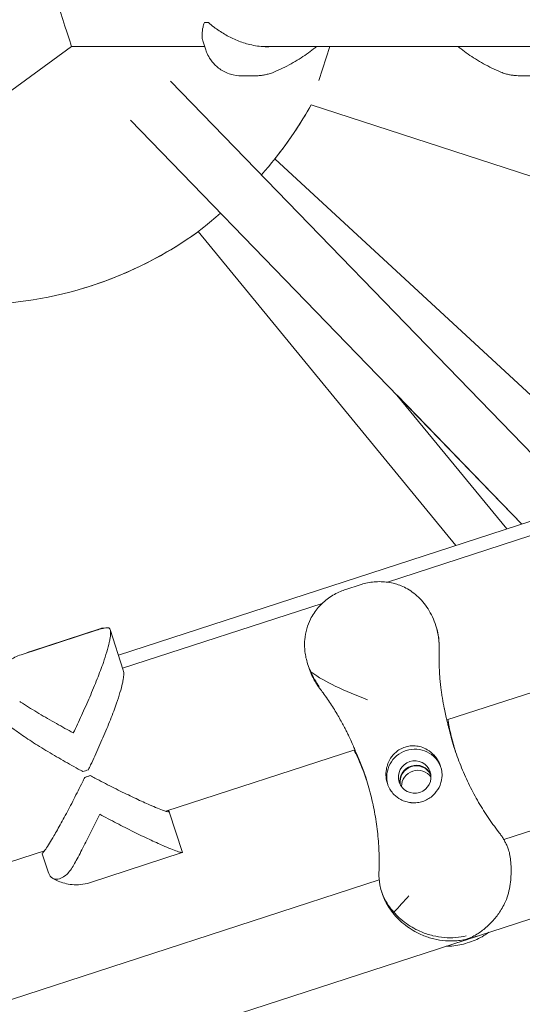
# Model space of a CAD drawing. Units: millimetres. Extents: x -10199 to 9161, y -11831 to 3364.
# Drawn here: x -420 to -258, y 990 to 1306 of the extents above; entities that cross this region are included whole.
import ezdxf

# ---------------------------------------------------------------- set-up
doc = ezdxf.new("R2010")
doc.units = ezdxf.units.MM
doc.layers.add('BEM', color=7, linetype='Continuous')
doc.layers.add('SICHER_ASTM', color=7, linetype='Continuous')

# ---------------------------------------------------------------- blocks, each defined once
blk = doc.blocks.new('A$C1f1d8add')
at = {"lineweight": 0}
for p, q in [((-359.05, 1305.43), (-360.37, 1305.43)), ((-876.5, 953.8), (-403.09, 1297.72)), ((-403.09, 1297.72), (-360.27, 1297.72)), ((-360.88, 1299.6), (-359.92, 1296.66)), ((-341.7, 1297.72), (-21.9, 1297.73)), ((-323.53, 1286.77), (-319.97, 1297.72)), ((192.71, 1290.81), (-388.02, 1102.13)), ((-344.09, 1288.33), (-348.47, 1288.33)), ((-258.97, 1288.35), (-254.59, 1288.35)), ((-239.23, 1150.47), (-371.22, 1286.58)), ((-326.05, 1279), (-247.8, 1253.57)), ((-258.3, 1144.27), (-384.14, 1274.05)), ((-337.66, 1261.69), (-223.06, 1155.72)), ((-301.47, 1125.57), (99.43, 1255.83)), ((-279.49, 1137.39), (-362.32, 1238.24)), ((-282.42, 1081.29), (109.95, 1208.78)), ((-263.15, 1142.7), (-298.43, 1185.65)), ((-258.3, 1144.27), (-298.41, 1185.64)), ((-891.51, 810.75), (244.83, 1179.96)), ((-891.51, 810.75), (244.83, 1179.96)), ((-264.1, 1042.89), (117.74, 1166.96)), ((-264.1, 1042.89), (117.74, 1166.96)), ((-314.91, 1123.21), (-310.22, 1124.74)), ((-314.91, 1123.21), (-310.22, 1124.74)), ((-386.65, 1097.9), (-322.48, 1118.75)), ((-285.82, 1111.24), (-286.02, 1111.87)), ((-285.82, 1111.24), (-286.02, 1111.87)), ((-395.08, 1110.13), (-419.3, 1102.26)), ((-393.69, 1110.66), (-415.95, 1103.43)), ((-386.44, 1097.24), (-390.68, 1110.32)), ((-326.7, 1097.92), (-327.17, 1099.35)), ((-326.7, 1097.92), (-327.17, 1099.35)), ((-372.74, 1051.95), (-311.96, 1071.7)), ((-311.77, 1071.18), (-311.75, 1071.19)), ((-311.77, 1071.18), (-311.75, 1071.19)), ((-398.85, 1062.83), (-397.06, 1063.41)), ((-367.43, 1038.73), (-371.67, 1051.81)), ((-770.8, 922.61), (-411.79, 1039.26)), ((-410.59, 1032.43), (-412.48, 1038.24)), ((-397.26, 1028.98), (-367.47, 1038.67)), ((-752.52, 884.19), (-304.16, 1029.87)), ((-752.52, 884.19), (-304.16, 1029.87)), ((-303.21, 1025.63), (-303.41, 1026.23)), ((-303.21, 1025.63), (-303.41, 1026.23)), ((-276.98, 1010.38), (-274.58, 1011.16)), ((-276.98, 1010.38), (-274.58, 1011.16)), ((-275.06, 1009.86), (-275.83, 1009.61)), ((-275.06, 1009.86), (-275.83, 1009.61))]:
    blk.add_line(p, q, dxfattribs=at)
for start, end in [(318.2486, 330.9303), (321.3664, 330.9303), (270.2489, 305.7872), (286.1124, 305.787)]:
    blk.add_arc((-435.3, 1339.73), 125, start, end, dxfattribs=at)
for centre, major_axis, ratio, start_param, end_param in [((-407.46, 1311.17), (-4.37, 13.45), 0.000002, -3.14159, -0.364831), ((-342.65, 1313.09), (20.45, 6.64), 0.187577, -2.676738, -2.559247), ((-194.03, 1098.97), (-85.6, -27.81), 0.994203, -0.075536, -0.007671), ((-194.03, 1098.97), (-85.6, -27.81), 0.994203, -0.075536, -0.007671), ((-292.73, 1062.95), (8.56, 2.78), 0.994203, 0.037698, 3.103895), ((-292.73, 1062.95), (8.56, 2.78), 0.994203, 0.037698, 3.103895), ((-393.76, 1034.07), (85.6, 27.81), 0.994203, 0.00766, 0.111569), ((-393.76, 1034.07), (85.6, 27.81), 0.994203, 0.00766, 0.111569), ((-292.2, 1061.32), (4.99, 1.62), 0.994203, 0.165543, 2.97605), ((-292.2, 1061.32), (4.99, 1.62), 0.994203, 0.165543, 2.97605), ((-399.81, 1068.82), (20.45, 6.64), 0.187577, -1.614379, -1.527212), ((-282.44, 1031.26), (20.45, 6.64), 0.994203, -1.629542, -1.512051), ((-282.44, 1031.26), (20.45, 6.64), 0.994203, -1.629542, -1.512051)]:
    blk.add_ellipse(centre, major_axis=major_axis, ratio=ratio, start_param=start_param, end_param=end_param, dxfattribs=at)
at = {"lineweight": 0, "extrusion": (0, 0, -1)}
for centre, major_axis, ratio, start_param, end_param in [((-356.14, 1243.32), (-6.18, -5.08), 0.000003, -1.733319, 0.192993), ((-194.09, 1099.17), (-85.6, -27.81), 0.994203, 0.006487, 0.075536), ((-194.09, 1099.17), (-85.6, -27.81), 0.994203, 0.006487, 0.075536), ((-393.83, 1034.27), (85.6, 27.81), 0.994203, -0.111569, -0.006477), ((-393.83, 1034.27), (85.6, 27.81), 0.994203, -0.111569, -0.006477), ((-292.27, 1061.52), (-4.99, -1.62), 0.994203, 0.144694, 2.996899), ((-292.27, 1061.52), (-4.99, -1.62), 0.994203, 0.144694, 2.996899), ((-399.2, 1066.95), (-20.45, -6.64), 0.187577, -1.614381, -1.527214), ((-291.74, 1059.89), (-4.99, -1.62), 0.994203, 0.314118, 2.827475), ((-291.74, 1059.89), (-4.99, -1.62), 0.994203, 0.314118, 2.827475), ((-282.37, 1031.06), (-20.45, -6.64), 0.994203, -1.629542, -1.512051), ((-282.37, 1031.06), (-20.45, -6.64), 0.994203, -1.629542, -1.512051)]:
    blk.add_ellipse(centre, major_axis=major_axis, ratio=ratio, start_param=start_param, end_param=end_param, dxfattribs=at)
at = {"lineweight": 0}
blk.add_ellipse((-292.73, 1062.95), major_axis=(4.99, 1.62), ratio=0.994203, dxfattribs=at)
blk.add_ellipse((-292.73, 1062.95), major_axis=(4.99, 1.62), ratio=0.994203, dxfattribs=at)
for points, knots in [([(-360.88, 1299.6), (-360.9, 1299.68), (-360.93, 1299.77), (-361.09, 1300.4), (-361.15, 1301.03), (-361.09, 1302.41), (-360.98, 1303.17), (-360.68, 1304.44), (-360.54, 1304.93), (-360.37, 1305.43)], [84.090664, 84.090664, 84.090664, 84.090664, 84.781989, 84.781989, 88.959532, 88.959532, 93.137075, 93.137075, 95.728147, 95.728147, 95.728147, 95.728147]), ([(-359.05, 1305.43), (-358.48, 1304.93), (-357.88, 1304.44), (-356.21, 1303.17), (-355.09, 1302.41), (-352.73, 1301.03), (-351.49, 1300.4), (-348.93, 1299.32), (-347.62, 1298.86), (-345.56, 1298.31), (-344.77, 1298.13), (-343.95, 1298)], [1.586471, 1.586471, 1.586471, 1.586471, 4.177543, 4.177543, 8.355086, 8.355086, 12.532628, 12.532628, 16.710171, 16.710171, 19.107833, 19.107833, 19.107833, 19.107833]), ([(-359.92, 1296.66), (-359.77, 1296.18), (-359.56, 1295.63), (-358.92, 1294.35), (-358.49, 1293.62), (-357.25, 1292.07), (-356.43, 1291.25), (-354.4, 1289.82), (-353.19, 1289.22), (-350.75, 1288.48), (-349.53, 1288.33), (-348.47, 1288.33)], [12.2133063, 12.2133063, 12.2133063, 12.2133063, 12.344598, 12.344598, 12.4758897, 12.4758897, 12.6071814, 12.6071814, 12.7384731, 12.7384731, 12.8697648, 12.8697648, 12.8697648, 12.8697648]), ([(-325.23, 1296.98), (-325.98, 1296.37), (-326.72, 1295.83), (-328.27, 1294.75), (-329.06, 1294.23), (-330.71, 1293.2), (-331.58, 1292.69), (-333.35, 1291.71), (-334.26, 1291.23), (-336.13, 1290.31), (-337.09, 1289.88), (-338.08, 1289.47)], [47.476881, 47.476881, 47.476881, 47.476881, 49.926379, 49.926379, 52.375876, 52.375876, 54.825373, 54.825373, 57.274871, 57.274871, 59.724368, 59.724368, 59.724368, 59.724368]), ([(-277.83, 1297), (-277.08, 1296.39), (-276.34, 1295.84), (-274.8, 1294.77), (-274, 1294.25), (-272.35, 1293.22), (-271.5, 1292.72), (-269.72, 1291.73), (-268.81, 1291.25), (-266.94, 1290.34), (-265.98, 1289.9), (-264.98, 1289.49)], [-24.26146, -24.26146, -24.26146, -24.26146, -21.816671, -21.816671, -19.371882, -19.371882, -16.927093, -16.927093, -14.482304, -14.482304, -12.037514, -12.037514, -12.037514, -12.037514]), ([(-344.09, 1288.33), (-343.76, 1288.33), (-343.42, 1288.34), (-342.71, 1288.38), (-342.35, 1288.42), (-341.58, 1288.51), (-341.19, 1288.58), (-340.36, 1288.75), (-339.94, 1288.85), (-339.04, 1289.12), (-338.57, 1289.28), (-338.08, 1289.47)], [4.534804, 4.534804, 4.534804, 4.534804, 4.877515, 4.877515, 5.220227, 5.220227, 5.562938, 5.562938, 5.905649, 5.905649, 6.248361, 6.248361, 6.248361, 6.248361]), ([(-264.98, 1289.49), (-264.49, 1289.29), (-264.02, 1289.13), (-263.12, 1288.87), (-262.7, 1288.76), (-261.87, 1288.59), (-261.48, 1288.53), (-260.72, 1288.43), (-260.35, 1288.4), (-259.64, 1288.36), (-259.3, 1288.35), (-258.97, 1288.35)], [11.156208, 11.156208, 11.156208, 11.156208, 11.498913, 11.498913, 11.841618, 11.841618, 12.184323, 12.184323, 12.527028, 12.527028, 12.869733, 12.869733, 12.869733, 12.869733]), ([(-298.93, 1125.06), (-299.18, 1125.12), (-299.43, 1125.19), (-301.15, 1125.59), (-302.64, 1125.75), (-305.6, 1125.73), (-307.07, 1125.55), (-309.07, 1125.08), (-309.65, 1124.92), (-310.22, 1124.74)], [130.244612, 130.244612, 130.244612, 130.244612, 131.28684, 131.28684, 137.336193, 137.336193, 143.385546, 143.385546, 145.89965, 145.89965, 145.89965, 145.89965]), ([(-298.93, 1125.06), (-299.18, 1125.12), (-299.43, 1125.19), (-301.15, 1125.59), (-302.64, 1125.75), (-305.6, 1125.73), (-307.07, 1125.55), (-309.07, 1125.08), (-309.65, 1124.92), (-310.22, 1124.74)], [130.244612, 130.244612, 130.244612, 130.244612, 131.28684, 131.28684, 137.336193, 137.336193, 143.385546, 143.385546, 145.89965, 145.89965, 145.89965, 145.89965]), ([(-284.86, 1104.98), (-284.88, 1105.67), (-284.92, 1106.37), (-285.11, 1108.09), (-285.29, 1109.12), (-286, 1112.05), (-286.71, 1113.96), (-288.62, 1117.42), (-289.75, 1118.95), (-292.29, 1121.54), (-293.66, 1122.59), (-296.4, 1124.18), (-297.73, 1124.72), (-298.93, 1125.06)], [0.919654, 0.919654, 0.919654, 0.919654, 3.349178, 3.349178, 6.721533, 6.721533, 12.918524, 12.918524, 18.61, 18.61, 24.054128, 24.054128, 29.313305, 29.313305, 29.313305, 29.313305]), ([(-284.86, 1104.98), (-284.88, 1105.67), (-284.92, 1106.37), (-285.11, 1108.09), (-285.29, 1109.12), (-286, 1112.05), (-286.71, 1113.96), (-288.62, 1117.42), (-289.75, 1118.95), (-292.29, 1121.54), (-293.66, 1122.59), (-296.4, 1124.18), (-297.73, 1124.72), (-298.93, 1125.06)], [0.919654, 0.919654, 0.919654, 0.919654, 3.349178, 3.349178, 6.721533, 6.721533, 12.918524, 12.918524, 18.61, 18.61, 24.054128, 24.054128, 29.313305, 29.313305, 29.313305, 29.313305]), ([(-314.91, 1123.21), (-315.47, 1123.03), (-316.04, 1122.82), (-317.93, 1122.02), (-319.22, 1121.3), (-321.63, 1119.58), (-322.75, 1118.57), (-324.71, 1116.3), (-325.56, 1115.03), (-326.7, 1112.75), (-327.11, 1111.72), (-327.75, 1109.5), (-327.98, 1108.3), (-328.14, 1106.44), (-328.16, 1105.81), (-328.14, 1104.53), (-328.1, 1103.88), (-327.94, 1102.58), (-327.83, 1101.93), (-327.55, 1100.63), (-327.37, 1099.99), (-327.17, 1099.35)], [3.535249, 3.535249, 3.535249, 3.535249, 6.049353, 6.049353, 12.098706, 12.098706, 18.148059, 18.148059, 24.197412, 24.197412, 28.306279, 28.306279, 32.415147, 32.415147, 34.46958, 34.46958, 36.524014, 36.524014, 38.578448, 38.578448, 40.632882, 40.632882, 40.632882, 40.632882]), ([(-314.91, 1123.21), (-315.47, 1123.03), (-316.04, 1122.82), (-317.93, 1122.02), (-319.22, 1121.3), (-321.63, 1119.58), (-322.75, 1118.57), (-324.71, 1116.3), (-325.56, 1115.03), (-326.7, 1112.75), (-327.11, 1111.72), (-327.75, 1109.5), (-327.98, 1108.3), (-328.14, 1106.44), (-328.16, 1105.81), (-328.14, 1104.53), (-328.1, 1103.88), (-327.94, 1102.58), (-327.83, 1101.93), (-327.55, 1100.63), (-327.37, 1099.99), (-327.17, 1099.35)], [3.535249, 3.535249, 3.535249, 3.535249, 6.049353, 6.049353, 12.098706, 12.098706, 18.148059, 18.148059, 24.197412, 24.197412, 28.306279, 28.306279, 32.415147, 32.415147, 34.46958, 34.46958, 36.524014, 36.524014, 38.578448, 38.578448, 40.632882, 40.632882, 40.632882, 40.632882]), ([(-390.68, 1110.32), (-390.75, 1110.52), (-390.84, 1110.69), (-390.99, 1110.87), (-391.04, 1110.91), (-391.09, 1110.94)], [40.632882, 40.632882, 40.632882, 40.632882, 42.704108, 42.704108, 43.474143, 43.474143, 43.474143, 43.474143]), ([(-285.82, 1111.24), (-285.55, 1110.41), (-285.32, 1109.52), (-284.95, 1107.42), (-284.85, 1106.21), (-284.86, 1104.98)], [2.558356, 2.558356, 2.558356, 2.558356, 5.33689, 5.33689, 8.824522, 8.824522, 8.824522, 8.824522]), ([(-285.82, 1111.24), (-285.55, 1110.41), (-285.32, 1109.52), (-284.95, 1107.42), (-284.85, 1106.21), (-284.86, 1104.98)], [2.558356, 2.558356, 2.558356, 2.558356, 5.33689, 5.33689, 8.824522, 8.824522, 8.824522, 8.824522]), ([(-402.51, 1077.13), (-402.07, 1078.03), (-401.63, 1078.95), (-400.75, 1080.84), (-400.3, 1081.8), (-398.97, 1084.72), (-398.09, 1086.7), (-396.4, 1090.63), (-395.59, 1092.58), (-394.1, 1096.33), (-393.43, 1098.12), (-392.45, 1100.92), (-392.08, 1102.06), (-391.42, 1104.24), (-391.14, 1105.28), (-390.84, 1106.68), (-390.75, 1107.13), (-390.62, 1107.95), (-390.58, 1108.33), (-390.54, 1109.02), (-390.53, 1109.33), (-390.58, 1109.88), (-390.62, 1110.12), (-390.68, 1110.32)], [0, 0, 0, 0, 3.024676, 3.024676, 6.049353, 6.049353, 12.098706, 12.098706, 18.148059, 18.148059, 24.197412, 24.197412, 28.306279, 28.306279, 32.415147, 32.415147, 34.46958, 34.46958, 36.524014, 36.524014, 38.578448, 38.578448, 40.632882, 40.632882, 40.632882, 40.632882]), ([(-284.86, 1104.98), (-284.86, 1104.89), (-284.86, 1104.8), (-284.88, 1104.23), (-284.89, 1103.77), (-284.9, 1102.98), (-284.91, 1102.65), (-284.91, 1102.01), (-284.91, 1101.68), (-284.9, 1100.89), (-284.89, 1100.42), (-284.86, 1099.07), (-284.83, 1098.21), (-284.8, 1097.36)], [13.007022, 13.007022, 13.007022, 13.007022, 13.285166, 13.285166, 14.688093, 14.688093, 15.656312, 15.656312, 16.627467, 16.627467, 18.048777, 18.048777, 20.76215, 20.76215, 20.76215, 20.76215]), ([(-284.86, 1104.98), (-284.86, 1104.89), (-284.86, 1104.8), (-284.88, 1104.23), (-284.89, 1103.77), (-284.9, 1102.98), (-284.91, 1102.65), (-284.91, 1102.01), (-284.91, 1101.68), (-284.9, 1100.89), (-284.89, 1100.42), (-284.86, 1099.07), (-284.83, 1098.21), (-284.8, 1097.36)], [13.007022, 13.007022, 13.007022, 13.007022, 13.285166, 13.285166, 14.688093, 14.688093, 15.656312, 15.656312, 16.627467, 16.627467, 18.048777, 18.048777, 20.76215, 20.76215, 20.76215, 20.76215]), ([(-419.3, 1102.26), (-420.71, 1101.81), (-421.94, 1101.14), (-424.19, 1099.55), (-425.1, 1098.6), (-426.54, 1096.83), (-427.06, 1095.98), (-427.92, 1094.39), (-428.25, 1093.63), (-428.81, 1092.14), (-429.03, 1091.41), (-429.26, 1090.55), (-429.3, 1090.41), (-429.33, 1090.28)], [85.838793, 85.838793, 85.838793, 85.838793, 87.265245, 87.265245, 89.0129, 89.0129, 90.763654, 90.763654, 92.514409, 92.514409, 94.265163, 94.265163, 94.592565, 94.592565, 94.592565, 94.592565]), ([(-415.95, 1103.43), (-416.18, 1103.36), (-416.42, 1103.27), (-416.92, 1103.09), (-417.17, 1102.99), (-417.43, 1102.87)], [5.0821811, 5.0821811, 5.0821811, 5.0821811, 5.315417, 5.315417, 5.5421662, 5.5421662, 5.5421662, 5.5421662]), ([(-327.17, 1099.35), (-326.96, 1098.71), (-326.72, 1098.07), (-326.34, 1097.2), (-326.23, 1096.96), (-326.11, 1096.73)], [40.632882, 40.632882, 40.632882, 40.632882, 42.704108, 42.704108, 43.474143, 43.474143, 43.474143, 43.474143]), ([(-327.17, 1099.35), (-326.96, 1098.71), (-326.72, 1098.07), (-326.34, 1097.2), (-326.23, 1096.96), (-326.11, 1096.73)], [40.632882, 40.632882, 40.632882, 40.632882, 42.704108, 42.704108, 43.474143, 43.474143, 43.474143, 43.474143]), ([(-397.67, 1065.28), (-397.43, 1065.78), (-397.19, 1066.3), (-396.5, 1067.76), (-396.05, 1068.72), (-394.72, 1071.64), (-393.84, 1073.62), (-392.15, 1077.55), (-391.34, 1079.5), (-389.85, 1083.25), (-389.18, 1085.05), (-388.2, 1087.84), (-387.83, 1088.98), (-387.17, 1091.17), (-386.9, 1092.2), (-386.59, 1093.6), (-386.5, 1094.05), (-386.38, 1094.87), (-386.33, 1095.25), (-386.29, 1095.94), (-386.29, 1096.26), (-386.33, 1096.81), (-386.37, 1097.04), (-386.44, 1097.24)], [1.358018, 1.358018, 1.358018, 1.358018, 3.024676, 3.024676, 6.049353, 6.049353, 12.098706, 12.098706, 18.148059, 18.148059, 24.197412, 24.197412, 28.306279, 28.306279, 32.415147, 32.415147, 34.46958, 34.46958, 36.524014, 36.524014, 38.578448, 38.578448, 40.632859, 40.632859, 40.632859, 40.632859]), ([(-326.7, 1097.92), (-326.5, 1097.28), (-326.25, 1096.64), (-325.7, 1095.37), (-325.38, 1094.73), (-324.69, 1093.49), (-324.31, 1092.89), (-323.7, 1092.01), (-323.5, 1091.73), (-323.28, 1091.45)], [40.632882, 40.632882, 40.632882, 40.632882, 42.704108, 42.704108, 44.775335, 44.775335, 46.846562, 46.846562, 47.850424, 47.850424, 47.850424, 47.850424]), ([(-326.7, 1097.92), (-326.5, 1097.28), (-326.25, 1096.64), (-325.7, 1095.37), (-325.38, 1094.73), (-324.69, 1093.49), (-324.31, 1092.89), (-323.7, 1092.01), (-323.5, 1091.73), (-323.28, 1091.45)], [40.632882, 40.632882, 40.632882, 40.632882, 42.704108, 42.704108, 44.775335, 44.775335, 46.846562, 46.846562, 47.850424, 47.850424, 47.850424, 47.850424]), ([(-326.11, 1096.73), (-325.39, 1095.11), (-324.51, 1093.52), (-323.46, 1091.99), (-323.46, 1091.99), (-323.46, 1091.99)], [0.000954, 0.000954, 0.000954, 0.000954, 10.126701, 10.126701, 10.139108, 10.139108, 10.139108, 10.139108]), ([(-307.95, 1087.78), (-307.95, 1087.79), (-307.96, 1087.79), (-311.34, 1089.09), (-314.92, 1090.54), (-320.98, 1093.49), (-323.71, 1094.99), (-326.11, 1096.73)], [-0.008911, -0.008911, -0.008911, -0.008911, 0, 0, 11.450308, 11.450308, 20.456079, 20.456079, 20.456079, 20.456079]), ([(-326.11, 1096.73), (-325.39, 1095.11), (-324.51, 1093.52), (-323.46, 1091.99), (-323.46, 1091.99), (-323.46, 1091.99)], [0.000954, 0.000954, 0.000954, 0.000954, 10.126701, 10.126701, 10.139108, 10.139108, 10.139108, 10.139108]), ([(-307.95, 1087.78), (-307.95, 1087.79), (-307.96, 1087.79), (-311.34, 1089.09), (-314.92, 1090.54), (-320.98, 1093.49), (-323.71, 1094.99), (-326.11, 1096.73)], [-0.008911, -0.008911, -0.008911, -0.008911, 0, 0, 11.450308, 11.450308, 20.456079, 20.456079, 20.456079, 20.456079]), ([(-284.8, 1097.36), (-284.75, 1096.43), (-284.7, 1095.53), (-284.6, 1094.22), (-284.56, 1093.81), (-284.49, 1093.09), (-284.46, 1092.78), (-284.39, 1092.15), (-284.35, 1091.82), (-284.25, 1091), (-284.18, 1090.5), (-284.02, 1089.45), (-283.93, 1088.89), (-283.64, 1087.19), (-283.42, 1086.08), (-283.22, 1085.01), (-283.22, 1085), (-283.22, 1085)], [0, 0, 0, 0, 2.954911, 2.954911, 4.307942, 4.307942, 5.34818, 5.34818, 6.455789, 6.455789, 8.174789, 8.174789, 10.169316, 10.169316, 14.329487, 14.329487, 14.345309, 14.345309, 14.345309, 14.345309]), ([(-284.8, 1097.36), (-284.75, 1096.43), (-284.7, 1095.53), (-284.6, 1094.22), (-284.56, 1093.81), (-284.49, 1093.09), (-284.46, 1092.78), (-284.39, 1092.15), (-284.35, 1091.82), (-284.25, 1091), (-284.18, 1090.5), (-284.02, 1089.45), (-283.93, 1088.89), (-283.64, 1087.19), (-283.42, 1086.08), (-283.22, 1085.01), (-283.22, 1085), (-283.22, 1085)], [0, 0, 0, 0, 2.954911, 2.954911, 4.307942, 4.307942, 5.34818, 5.34818, 6.455789, 6.455789, 8.174789, 8.174789, 10.169316, 10.169316, 14.329487, 14.329487, 14.345309, 14.345309, 14.345309, 14.345309]), ([(-323.28, 1091.45), (-322.91, 1090.96), (-322.54, 1090.47), (-321.7, 1089.32), (-321.24, 1088.67), (-320.35, 1087.37), (-319.91, 1086.71), (-319.07, 1085.41), (-318.66, 1084.77), (-317.89, 1083.5), (-317.52, 1082.88), (-316.82, 1081.67), (-316.49, 1081.08), (-315.87, 1079.95), (-315.58, 1079.4), (-315.05, 1078.39), (-314.8, 1077.9), (-314.33, 1076.96), (-314.1, 1076.5), (-313.48, 1075.19), (-313.12, 1074.41), (-312.52, 1073.07), (-312.29, 1072.52), (-312.04, 1071.9), (-311.97, 1071.73), (-311.89, 1071.51), (-311.86, 1071.44), (-311.84, 1071.39)], [2.81186, 2.81186, 2.81186, 2.81186, 4.595073, 4.595073, 6.89261, 6.89261, 9.190146, 9.190146, 11.487683, 11.487683, 13.785219, 13.785219, 16.082756, 16.082756, 18.380292, 18.380292, 20.585287, 20.585287, 22.790282, 22.790282, 27.200272, 27.200272, 31.610262, 31.610262, 33.815257, 33.815257, 35.027522, 35.027522, 35.027522, 35.027522]), ([(-323.28, 1091.45), (-322.91, 1090.96), (-322.54, 1090.47), (-321.7, 1089.32), (-321.24, 1088.67), (-320.35, 1087.37), (-319.91, 1086.71), (-319.07, 1085.41), (-318.66, 1084.77), (-317.89, 1083.5), (-317.52, 1082.88), (-316.82, 1081.67), (-316.49, 1081.08), (-315.87, 1079.95), (-315.58, 1079.4), (-315.05, 1078.39), (-314.8, 1077.9), (-314.33, 1076.96), (-314.1, 1076.5), (-313.48, 1075.19), (-313.12, 1074.41), (-312.52, 1073.07), (-312.29, 1072.52), (-312.04, 1071.9), (-311.97, 1071.73), (-311.89, 1071.51), (-311.86, 1071.44), (-311.84, 1071.39)], [2.81186, 2.81186, 2.81186, 2.81186, 4.595073, 4.595073, 6.89261, 6.89261, 9.190146, 9.190146, 11.487683, 11.487683, 13.785219, 13.785219, 16.082756, 16.082756, 18.380292, 18.380292, 20.585287, 20.585287, 22.790282, 22.790282, 27.200272, 27.200272, 31.610262, 31.610262, 33.815257, 33.815257, 35.027522, 35.027522, 35.027522, 35.027522]), ([(-419.76, 1087.2), (-419.47, 1087.01), (-419.18, 1086.83), (-417.19, 1085.56), (-415.39, 1084.46), (-411.71, 1082.27), (-409.83, 1081.19), (-407.03, 1079.61), (-406.11, 1079.1), (-404.28, 1078.09), (-403.38, 1077.6), (-402.51, 1077.13)], [130.244612, 130.244612, 130.244612, 130.244612, 131.28684, 131.28684, 137.336193, 137.336193, 143.385546, 143.385546, 146.410222, 146.410222, 149.434899, 149.434899, 149.434899, 149.434899]), ([(-426.92, 1083.15), (-426.79, 1082.96), (-426.64, 1082.76), (-426.24, 1082.28), (-425.99, 1082), (-425.4, 1081.41), (-425.07, 1081.1), (-424, 1080.15), (-423.16, 1079.47), (-421.35, 1078.09), (-420.38, 1077.39), (-417.94, 1075.7), (-416.34, 1074.64), (-412.94, 1072.48), (-411.14, 1071.38), (-407.46, 1069.2), (-405.58, 1068.11), (-402.79, 1066.54), (-401.86, 1066.02), (-400.44, 1065.24), (-399.95, 1064.97), (-399.45, 1064.7)], [111.289426, 111.289426, 111.289426, 111.289426, 112.907217, 112.907217, 114.961651, 114.961651, 117.016085, 117.016085, 121.124952, 121.124952, 125.23382, 125.23382, 131.283173, 131.283173, 137.332526, 137.332526, 143.381879, 143.381879, 146.406555, 146.406555, 148.073214, 148.073214, 148.073214, 148.073214]), ([(-281.58, 1078.02), (-281.61, 1078.14), (-281.67, 1078.36), (-281.83, 1078.94), (-281.93, 1079.3), (-282.15, 1080.16), (-282.27, 1080.66), (-282.54, 1081.79), (-282.68, 1082.43), (-282.98, 1083.8), (-283.13, 1084.54), (-283.28, 1085.34)], [3.996225, 3.996225, 3.996225, 3.996225, 7.516457, 7.516457, 11.036689, 11.036689, 14.55692, 14.55692, 18.077152, 18.077152, 21.597383, 21.597383, 21.597383, 21.597383]), ([(-281.58, 1078.02), (-281.61, 1078.14), (-281.67, 1078.36), (-281.83, 1078.94), (-281.93, 1079.3), (-282.15, 1080.16), (-282.27, 1080.66), (-282.54, 1081.79), (-282.68, 1082.43), (-282.98, 1083.8), (-283.13, 1084.54), (-283.28, 1085.34)], [3.996225, 3.996225, 3.996225, 3.996225, 7.516457, 7.516457, 11.036689, 11.036689, 14.55692, 14.55692, 18.077152, 18.077152, 21.597383, 21.597383, 21.597383, 21.597383]), ([(-282.07, 1081.41), (-281.97, 1080.83), (-281.86, 1080.25), (-281.6, 1078.88), (-281.43, 1078.09), (-281.07, 1076.49), (-280.88, 1075.69), (-280.47, 1074.08), (-280.24, 1073.28), (-279.89, 1072.05), (-279.76, 1071.64), (-279.63, 1071.22)], [15.619748, 15.619748, 15.619748, 15.619748, 17.940218, 17.940218, 21.083564, 21.083564, 24.226911, 24.226911, 27.370258, 27.370258, 28.984711, 28.984711, 28.984711, 28.984711]), ([(-282.07, 1081.41), (-281.97, 1080.83), (-281.86, 1080.25), (-281.6, 1078.88), (-281.43, 1078.09), (-281.07, 1076.49), (-280.88, 1075.69), (-280.47, 1074.08), (-280.24, 1073.28), (-279.89, 1072.05), (-279.76, 1071.64), (-279.63, 1071.22)], [15.619748, 15.619748, 15.619748, 15.619748, 17.940218, 17.940218, 21.083564, 21.083564, 24.226911, 24.226911, 27.370258, 27.370258, 28.984711, 28.984711, 28.984711, 28.984711]), ([(-298.74, 1070.96), (-298.33, 1071.29), (-297.9, 1071.59), (-296.93, 1072.14), (-296.39, 1072.37), (-295.31, 1072.72), (-294.74, 1072.85), (-293.64, 1072.98), (-293.11, 1072.99), (-292.58, 1072.96)], [24.319754, 24.319754, 24.319754, 24.319754, 25.816904, 25.816904, 27.513625, 27.513625, 29.210347, 29.210347, 30.707497, 30.707497, 30.707497, 30.707497]), ([(-298.74, 1070.96), (-298.33, 1071.29), (-297.9, 1071.59), (-296.93, 1072.14), (-296.39, 1072.37), (-295.31, 1072.72), (-294.74, 1072.85), (-293.64, 1072.98), (-293.11, 1072.99), (-292.58, 1072.96)], [24.319754, 24.319754, 24.319754, 24.319754, 25.816904, 25.816904, 27.513625, 27.513625, 29.210347, 29.210347, 30.707497, 30.707497, 30.707497, 30.707497]), ([(-292.58, 1072.96), (-291.93, 1072.91), (-291.29, 1072.79), (-289.96, 1072.39), (-289.29, 1072.09), (-287.86, 1071.25), (-287.12, 1070.64), (-286.14, 1069.57), (-285.82, 1069.17), (-285.29, 1068.37), (-285.07, 1067.99), (-284.75, 1067.33), (-284.63, 1067.07), (-284.43, 1066.54), (-284.35, 1066.28), (-284.18, 1065.67), (-284.1, 1065.32), (-283.93, 1064.22), (-283.91, 1063.48), (-284.09, 1061.66), (-284.41, 1060.6), (-285.4, 1058.65), (-286.07, 1057.78), (-286.88, 1057.03)], [-22.023474, -22.023474, -22.023474, -22.023474, -20.032634, -20.032634, -17.721256, -17.721256, -14.696199, -14.696199, -13.070475, -13.070475, -11.70345, -11.70345, -10.820015, -10.820015, -9.991888, -9.991888, -8.907479, -8.907479, -6.666135, -6.666135, -3.304422, -3.304422, 0, 0, 0, 0]), ([(-292.58, 1072.96), (-291.93, 1072.91), (-291.29, 1072.79), (-289.96, 1072.39), (-289.29, 1072.09), (-287.86, 1071.25), (-287.12, 1070.64), (-286.14, 1069.57), (-285.82, 1069.17), (-285.29, 1068.37), (-285.07, 1067.99), (-284.75, 1067.33), (-284.63, 1067.07), (-284.43, 1066.54), (-284.35, 1066.28), (-284.18, 1065.67), (-284.1, 1065.32), (-283.93, 1064.22), (-283.91, 1063.48), (-284.09, 1061.66), (-284.41, 1060.6), (-285.4, 1058.65), (-286.07, 1057.78), (-286.88, 1057.03)], [-22.023474, -22.023474, -22.023474, -22.023474, -20.032634, -20.032634, -17.721256, -17.721256, -14.696199, -14.696199, -13.070475, -13.070475, -11.70345, -11.70345, -10.820015, -10.820015, -9.991888, -9.991888, -8.907479, -8.907479, -6.666135, -6.666135, -3.304422, -3.304422, 0, 0, 0, 0]), ([(-308.19, 1061.94), (-308.77, 1063.64), (-309.4, 1065.3), (-310.75, 1068.53), (-311.46, 1070.1), (-312.21, 1071.61)], [68.831722, 68.831722, 68.831722, 68.831722, 75.472721, 75.472721, 82.196679, 82.196679, 82.196679, 82.196679]), ([(-308.19, 1061.94), (-308.77, 1063.64), (-309.4, 1065.3), (-310.75, 1068.53), (-311.46, 1070.1), (-312.21, 1071.61)], [68.831722, 68.831722, 68.831722, 68.831722, 75.472721, 75.472721, 82.196679, 82.196679, 82.196679, 82.196679]), ([(-311.77, 1071.18), (-311.77, 1071.16), (-311.77, 1071.14), (-311.77, 1071.12), (-311.79, 1071.13), (-311.87, 1071.26), (-311.96, 1071.42), (-312.09, 1071.65)], [37.012982, 37.012982, 37.012982, 37.012982, 38.225247, 38.225247, 40.430242, 40.430242, 43.775135, 43.775135, 43.775135, 43.775135]), ([(-311.77, 1071.18), (-311.77, 1071.16), (-311.77, 1071.14), (-311.77, 1071.12), (-311.79, 1071.13), (-311.87, 1071.26), (-311.96, 1071.42), (-312.09, 1071.65)], [37.012982, 37.012982, 37.012982, 37.012982, 38.225247, 38.225247, 40.430242, 40.430242, 43.775135, 43.775135, 43.775135, 43.775135]), ([(-293.99, 1054.72), (-294.53, 1054.78), (-295.06, 1054.89), (-296.15, 1055.22), (-296.7, 1055.44), (-298.04, 1056.14), (-298.78, 1056.7), (-299.85, 1057.79), (-300.22, 1058.26), (-300.73, 1059.07), (-300.9, 1059.37), (-301.19, 1059.97), (-301.31, 1060.25), (-301.49, 1060.76), (-301.56, 1060.98), (-301.68, 1061.42), (-301.74, 1061.65), (-301.85, 1062.22), (-301.9, 1062.56), (-302.01, 1063.75), (-301.97, 1064.59), (-301.63, 1066.66), (-301.18, 1067.9), (-300, 1069.72), (-299.43, 1070.39), (-298.74, 1070.96)], [-21.832623, -21.832623, -21.832623, -21.832623, -20.208665, -20.208665, -18.436072, -18.436072, -15.62689, -15.62689, -13.812302, -13.812302, -12.776572, -12.776572, -11.844755, -11.844755, -11.164123, -11.164123, -10.456341, -10.456341, -9.394888, -9.394888, -6.783039, -6.783039, -2.691624, -2.691624, 0, 0, 0, 0]), ([(-293.99, 1054.72), (-294.53, 1054.78), (-295.06, 1054.89), (-296.15, 1055.22), (-296.7, 1055.44), (-298.04, 1056.14), (-298.78, 1056.7), (-299.85, 1057.79), (-300.22, 1058.26), (-300.73, 1059.07), (-300.9, 1059.37), (-301.19, 1059.97), (-301.31, 1060.25), (-301.49, 1060.76), (-301.56, 1060.98), (-301.68, 1061.42), (-301.74, 1061.65), (-301.85, 1062.22), (-301.9, 1062.56), (-302.01, 1063.75), (-301.97, 1064.59), (-301.63, 1066.66), (-301.18, 1067.9), (-300, 1069.72), (-299.43, 1070.39), (-298.74, 1070.96)], [-21.832623, -21.832623, -21.832623, -21.832623, -20.208665, -20.208665, -18.436072, -18.436072, -15.62689, -15.62689, -13.812302, -13.812302, -12.776572, -12.776572, -11.844755, -11.844755, -11.164123, -11.164123, -10.456341, -10.456341, -9.394888, -9.394888, -6.783039, -6.783039, -2.691624, -2.691624, 0, 0, 0, 0]), ([(-265.74, 1045.31), (-266.98, 1046.9), (-268.17, 1048.55), (-270.45, 1051.94), (-271.53, 1053.69), (-273.57, 1057.26), (-274.53, 1059.08), (-276.33, 1062.81), (-277.17, 1064.72), (-278.71, 1068.57), (-279.42, 1070.52), (-280.05, 1072.48)], [32.178499, 32.178499, 32.178499, 32.178499, 39.197686, 39.197686, 46.216872, 46.216872, 53.236058, 53.236058, 60.255244, 60.255244, 67.27443, 67.27443, 67.27443, 67.27443]), ([(-265.74, 1045.31), (-266.98, 1046.9), (-268.17, 1048.55), (-270.45, 1051.94), (-271.53, 1053.69), (-273.57, 1057.26), (-274.53, 1059.08), (-276.33, 1062.81), (-277.17, 1064.72), (-278.71, 1068.57), (-279.42, 1070.52), (-280.05, 1072.48)], [32.178499, 32.178499, 32.178499, 32.178499, 39.197686, 39.197686, 46.216872, 46.216872, 53.236058, 53.236058, 60.255244, 60.255244, 67.27443, 67.27443, 67.27443, 67.27443]), ([(-372.07, 1052.16), (-371.98, 1052.1), (-371.9, 1052.05), (-371.74, 1051.92), (-371.69, 1051.86), (-371.66, 1051.77), (-371.69, 1051.74), (-371.82, 1051.73), (-371.92, 1051.74), (-372.21, 1051.8), (-372.4, 1051.84), (-372.83, 1051.98), (-373.09, 1052.06), (-373.95, 1052.36), (-374.65, 1052.63), (-376.22, 1053.26), (-377.09, 1053.63), (-379.28, 1054.59), (-380.76, 1055.25), (-383.94, 1056.75), (-385.65, 1057.57), (-389.19, 1059.32), (-391.02, 1060.24), (-393.76, 1061.66), (-394.67, 1062.14), (-396.08, 1062.88), (-396.57, 1063.14), (-397.06, 1063.41)], [105.439928, 105.439928, 105.439928, 105.439928, 106.730791, 106.730791, 108.802017, 108.802017, 110.856451, 110.856451, 112.910885, 112.910885, 114.965319, 114.965319, 117.019752, 117.019752, 121.12862, 121.12862, 125.237487, 125.237487, 131.28684, 131.28684, 137.336193, 137.336193, 143.385546, 143.385546, 146.410222, 146.410222, 148.076881, 148.076881, 148.076881, 148.076881]), ([(-398.85, 1062.83), (-399.09, 1062.33), (-399.33, 1061.82), (-400.03, 1060.4), (-400.49, 1059.48), (-401.88, 1056.72), (-402.81, 1054.89), (-404.65, 1051.4), (-405.55, 1049.73), (-407.25, 1046.65), (-408.05, 1045.24), (-409.26, 1043.17), (-409.75, 1042.37), (-410.64, 1040.93), (-411.05, 1040.31), (-411.57, 1039.56), (-411.73, 1039.34), (-412.01, 1038.97), (-412.13, 1038.83), (-412.3, 1038.63), (-412.37, 1038.57), (-412.42, 1038.53)], [1.358018, 1.358018, 1.358018, 1.358018, 3.024676, 3.024676, 6.049353, 6.049353, 12.098706, 12.098706, 18.148059, 18.148059, 24.197412, 24.197412, 28.306279, 28.306279, 32.415147, 32.415147, 34.46958, 34.46958, 36.524014, 36.524014, 38.141805, 38.141805, 38.141805, 38.141805]), ([(-308.59, 1063.21), (-307.94, 1061.21), (-307.36, 1059.19), (-306.33, 1055.09), (-305.88, 1053.01), (-305.14, 1048.85), (-304.85, 1046.76), (-304.41, 1042.59), (-304.26, 1040.51), (-304.13, 1036.35), (-304.14, 1034.28), (-304.23, 1032.23)], [61.688731, 61.688731, 61.688731, 61.688731, 68.852237, 68.852237, 76.015744, 76.015744, 83.179251, 83.179251, 90.342757, 90.342757, 97.506264, 97.506264, 97.506264, 97.506264]), ([(-308.59, 1063.21), (-307.94, 1061.21), (-307.36, 1059.19), (-306.33, 1055.09), (-305.88, 1053.01), (-305.14, 1048.85), (-304.85, 1046.76), (-304.41, 1042.59), (-304.26, 1040.51), (-304.13, 1036.35), (-304.14, 1034.28), (-304.23, 1032.23)], [61.688731, 61.688731, 61.688731, 61.688731, 68.852237, 68.852237, 76.015744, 76.015744, 83.179251, 83.179251, 90.342757, 90.342757, 97.506264, 97.506264, 97.506264, 97.506264]), ([(-286.88, 1057.03), (-286.96, 1056.96), (-287.04, 1056.88), (-287.58, 1056.42), (-288.08, 1056.08), (-289.11, 1055.5), (-289.65, 1055.27), (-290.18, 1055.1), (-290.72, 1054.92), (-291.29, 1054.79), (-292.47, 1054.65), (-293.08, 1054.64), (-293.78, 1054.7), (-293.89, 1054.71), (-293.99, 1054.72)], [51.333243, 51.333243, 51.333243, 51.333243, 51.641987, 51.641987, 53.334619, 53.334619, 55.027251, 55.027251, 55.027251, 56.725673, 56.725673, 58.424094, 58.424094, 58.722052, 58.722052, 58.722052, 58.722052]), ([(-286.88, 1057.03), (-286.96, 1056.96), (-287.04, 1056.88), (-287.58, 1056.42), (-288.08, 1056.08), (-289.11, 1055.5), (-289.65, 1055.27), (-290.18, 1055.1), (-290.72, 1054.92), (-291.29, 1054.79), (-292.47, 1054.65), (-293.08, 1054.64), (-293.78, 1054.7), (-293.89, 1054.71), (-293.99, 1054.72)], [51.333243, 51.333243, 51.333243, 51.333243, 51.641987, 51.641987, 53.334619, 53.334619, 55.027251, 55.027251, 55.027251, 56.725673, 56.725673, 58.424094, 58.424094, 58.722052, 58.722052, 58.722052, 58.722052]), ([(-394.01, 1050.97), (-394.41, 1050.14), (-394.82, 1049.29), (-395.65, 1047.59), (-396.08, 1046.73), (-397.36, 1044.16), (-398.23, 1042.46), (-399.94, 1039.17), (-400.79, 1037.59), (-401.93, 1035.5), (-402.26, 1034.9), (-402.58, 1034.33)], [0, 0, 0, 0, 2.798937, 2.798937, 5.597873, 5.597873, 11.195746, 11.195746, 16.793619, 16.793619, 19.148335, 19.148335, 19.148335, 19.148335]), ([(-367.43, 1038.73), (-367.41, 1038.69), (-367.44, 1038.67), (-367.57, 1038.65), (-367.67, 1038.66), (-367.96, 1038.72), (-368.15, 1038.77), (-368.59, 1038.9), (-368.84, 1038.98), (-369.7, 1039.28), (-370.4, 1039.55), (-371.97, 1040.18), (-372.84, 1040.55), (-375.03, 1041.51), (-376.51, 1042.18), (-379.69, 1043.67), (-381.4, 1044.49), (-384.94, 1046.24), (-386.77, 1047.17), (-389.51, 1048.58), (-390.42, 1049.06), (-392.23, 1050.02), (-393.13, 1050.5), (-394.01, 1050.97)], [108.830918, 108.830918, 108.830918, 108.830918, 110.885329, 110.885329, 112.939763, 112.939763, 114.994197, 114.994197, 117.048631, 117.048631, 121.157498, 121.157498, 125.266366, 125.266366, 131.315719, 131.315719, 137.365072, 137.365072, 143.414424, 143.414424, 146.439101, 146.439101, 149.463777, 149.463777, 149.463777, 149.463777]), ([(-265.74, 1045.31), (-265.48, 1044.98), (-265.24, 1044.65), (-264.76, 1043.96), (-264.54, 1043.61), (-264.1, 1042.9), (-263.9, 1042.53), (-263.51, 1041.79), (-263.32, 1041.42), (-262.98, 1040.66), (-262.81, 1040.27), (-262.66, 1039.88)], [47.476881, 47.476881, 47.476881, 47.476881, 48.030892, 48.030892, 48.584902, 48.584902, 49.138913, 49.138913, 49.692923, 49.692923, 50.246934, 50.246934, 50.246934, 50.246934]), ([(-265.74, 1045.31), (-265.48, 1044.98), (-265.24, 1044.65), (-264.76, 1043.96), (-264.54, 1043.61), (-264.1, 1042.9), (-263.9, 1042.53), (-263.51, 1041.79), (-263.32, 1041.42), (-262.98, 1040.66), (-262.81, 1040.27), (-262.66, 1039.88)], [47.476881, 47.476881, 47.476881, 47.476881, 48.030892, 48.030892, 48.584902, 48.584902, 49.138913, 49.138913, 49.692923, 49.692923, 50.246934, 50.246934, 50.246934, 50.246934]), ([(-263.81, 1022.33), (-262.99, 1024.01), (-262.46, 1025.84), (-261.98, 1028.7), (-261.88, 1029.63), (-261.78, 1030.96), (-261.76, 1031.37), (-261.74, 1032.05), (-261.73, 1032.33), (-261.73, 1032.91), (-261.73, 1033.19), (-261.74, 1033.9), (-261.75, 1034.32), (-261.8, 1035.18), (-261.83, 1035.63), (-261.95, 1036.84), (-262.06, 1037.58), (-262.32, 1038.85), (-262.48, 1039.4), (-262.66, 1039.88)], [0, 0, 0, 0, 5.963752, 5.963752, 8.773433, 8.773433, 9.994959, 9.994959, 10.860461, 10.860461, 11.753859, 11.753859, 13.068134, 13.068134, 14.542907, 14.542907, 17.188686, 17.188686, 19.552502, 19.552502, 19.552502, 19.552502]), ([(-263.81, 1022.33), (-262.99, 1024.01), (-262.46, 1025.84), (-261.98, 1028.7), (-261.88, 1029.63), (-261.78, 1030.96), (-261.76, 1031.37), (-261.74, 1032.05), (-261.73, 1032.33), (-261.73, 1032.91), (-261.73, 1033.19), (-261.74, 1033.9), (-261.75, 1034.32), (-261.8, 1035.18), (-261.83, 1035.63), (-261.95, 1036.84), (-262.06, 1037.58), (-262.32, 1038.85), (-262.48, 1039.4), (-262.66, 1039.88)], [0, 0, 0, 0, 5.963752, 5.963752, 8.773433, 8.773433, 9.994959, 9.994959, 10.860461, 10.860461, 11.753859, 11.753859, 13.068134, 13.068134, 14.542907, 14.542907, 17.188686, 17.188686, 19.552502, 19.552502, 19.552502, 19.552502]), ([(-402.58, 1034.33), (-403.27, 1033.09), (-404.1, 1032.09), (-405.85, 1030.63), (-406.74, 1030.21), (-408.37, 1029.98), (-409.08, 1030.21), (-410.04, 1031.15), (-410.36, 1031.72), (-410.59, 1032.43)], [0, 0, 0, 0, 5.237349, 5.237349, 10.658881, 10.658881, 16.326735, 16.326735, 20.632357, 20.632357, 20.632357, 20.632357]), ([(-304.23, 1032.23), (-304.28, 1030.9), (-304.19, 1029.58), (-303.68, 1026.95), (-303.26, 1025.61), (-301.84, 1022.55), (-300.75, 1020.94), (-299.41, 1019.49)], [0.749082, 0.749082, 0.749082, 0.749082, 6.93265, 6.93265, 13.405441, 13.405441, 21.94143, 21.94143, 21.94143, 21.94143]), ([(-304.23, 1032.23), (-304.28, 1030.9), (-304.19, 1029.58), (-303.68, 1026.95), (-303.26, 1025.61), (-301.84, 1022.55), (-300.75, 1020.94), (-299.41, 1019.49)], [0.749082, 0.749082, 0.749082, 0.749082, 6.93265, 6.93265, 13.405441, 13.405441, 21.94143, 21.94143, 21.94143, 21.94143]), ([(-409.14, 1030.37), (-408.59, 1030.06), (-408, 1029.77), (-406.73, 1029.23), (-406.04, 1028.99), (-404.54, 1028.59), (-403.73, 1028.44), (-402, 1028.28), (-401.08, 1028.28), (-399.19, 1028.47), (-398.22, 1028.67), (-397.26, 1028.98)], [-15.679867, -15.679867, -15.679867, -15.679867, -14.573889, -14.573889, -13.467911, -13.467911, -12.361934, -12.361934, -11.255956, -11.255956, -10.149978, -10.149978, -10.149978, -10.149978]), ([(-303.21, 1025.63), (-303.16, 1025.46), (-303.1, 1025.29), (-302.8, 1024.46), (-302.51, 1023.76), (-301.8, 1022.33), (-301.39, 1021.6), (-300.45, 1020.17), (-299.92, 1019.46), (-298.77, 1018.09), (-298.1, 1017.38), (-296.66, 1016.05), (-295.89, 1015.42), (-294.29, 1014.27), (-293.47, 1013.75), (-291.82, 1012.84), (-290.99, 1012.45), (-289.03, 1011.63), (-287.81, 1011.23), (-285.34, 1010.63), (-284.08, 1010.43), (-281.6, 1010.23), (-280.37, 1010.22), (-278.46, 1010.37), (-277.74, 1010.46), (-277.05, 1010.58)], [60.865847, 60.865847, 60.865847, 60.865847, 61.563416, 61.563416, 64.135135, 64.135135, 66.706854, 66.706854, 69.278574, 69.278574, 72.110042, 72.110042, 74.94151, 74.94151, 77.772978, 77.772978, 80.604447, 80.604447, 84.781989, 84.781989, 88.959532, 88.959532, 93.137075, 93.137075, 95.728147, 95.728147, 95.728147, 95.728147]), ([(-303.21, 1025.63), (-303.16, 1025.46), (-303.1, 1025.29), (-302.8, 1024.46), (-302.51, 1023.76), (-301.8, 1022.33), (-301.39, 1021.6), (-300.45, 1020.17), (-299.92, 1019.46), (-298.77, 1018.09), (-298.1, 1017.38), (-296.66, 1016.05), (-295.89, 1015.42), (-294.29, 1014.27), (-293.47, 1013.75), (-291.82, 1012.84), (-290.99, 1012.45), (-289.03, 1011.63), (-287.81, 1011.23), (-285.34, 1010.63), (-284.08, 1010.43), (-281.6, 1010.23), (-280.37, 1010.22), (-278.46, 1010.37), (-277.74, 1010.46), (-277.05, 1010.58)], [60.865847, 60.865847, 60.865847, 60.865847, 61.563416, 61.563416, 64.135135, 64.135135, 66.706854, 66.706854, 69.278574, 69.278574, 72.110042, 72.110042, 74.94151, 74.94151, 77.772978, 77.772978, 80.604447, 80.604447, 84.781989, 84.781989, 88.959532, 88.959532, 93.137075, 93.137075, 95.728147, 95.728147, 95.728147, 95.728147]), ([(-299.41, 1019.49), (-297.82, 1021.27), (-296.17, 1023.05), (-294.57, 1024.77), (-294.57, 1024.77), (-294.57, 1024.77)], [1.347205, 1.347205, 1.347205, 1.347205, 8.479211, 8.479211, 8.488481, 8.488481, 8.488481, 8.488481]), ([(-299.41, 1019.49), (-297.82, 1021.27), (-296.17, 1023.05), (-294.57, 1024.77), (-294.57, 1024.77), (-294.57, 1024.77)], [1.347205, 1.347205, 1.347205, 1.347205, 8.479211, 8.479211, 8.488481, 8.488481, 8.488481, 8.488481]), ([(-274.64, 1011.36), (-274.01, 1011.67), (-273.38, 1012.02), (-271.74, 1013.03), (-270.75, 1013.75), (-268.86, 1015.37), (-267.97, 1016.27), (-266.32, 1018.21), (-265.57, 1019.25), (-264.53, 1020.96), (-264.16, 1021.63), (-263.81, 1022.33)], [1.586471, 1.586471, 1.586471, 1.586471, 4.177543, 4.177543, 8.355086, 8.355086, 12.532628, 12.532628, 16.710171, 16.710171, 19.107833, 19.107833, 19.107833, 19.107833]), ([(-274.64, 1011.36), (-274.01, 1011.67), (-273.38, 1012.02), (-271.74, 1013.03), (-270.75, 1013.75), (-268.86, 1015.37), (-267.97, 1016.27), (-266.32, 1018.21), (-265.57, 1019.25), (-264.53, 1020.96), (-264.16, 1021.63), (-263.81, 1022.33)], [1.586471, 1.586471, 1.586471, 1.586471, 4.177543, 4.177543, 8.355086, 8.355086, 12.532628, 12.532628, 16.710171, 16.710171, 19.107833, 19.107833, 19.107833, 19.107833]), ([(-299.41, 1019.49), (-298.89, 1018.89), (-298.32, 1018.3), (-296.99, 1017.07), (-296.22, 1016.44), (-294.62, 1015.29), (-293.8, 1014.77), (-292.15, 1013.86), (-291.32, 1013.47), (-289.36, 1012.65), (-288.14, 1012.25), (-285.67, 1011.65), (-284.41, 1011.45), (-281.93, 1011.25), (-280.71, 1011.25), (-278.34, 1011.43), (-277.2, 1011.61), (-276.13, 1011.86)], [69.730751, 69.730751, 69.730751, 69.730751, 72.110042, 72.110042, 74.94151, 74.94151, 77.772978, 77.772978, 80.604447, 80.604447, 84.781989, 84.781989, 88.959532, 88.959532, 93.137075, 93.137075, 97.314618, 97.314618, 97.314618, 97.314618]), ([(-299.41, 1019.49), (-298.89, 1018.89), (-298.32, 1018.3), (-296.99, 1017.07), (-296.22, 1016.44), (-294.62, 1015.29), (-293.8, 1014.77), (-292.15, 1013.86), (-291.32, 1013.47), (-289.36, 1012.65), (-288.14, 1012.25), (-285.67, 1011.65), (-284.41, 1011.45), (-281.93, 1011.25), (-280.71, 1011.25), (-278.34, 1011.43), (-277.2, 1011.61), (-276.13, 1011.86)], [69.730751, 69.730751, 69.730751, 69.730751, 72.110042, 72.110042, 74.94151, 74.94151, 77.772978, 77.772978, 80.604447, 80.604447, 84.781989, 84.781989, 88.959532, 88.959532, 93.137075, 93.137075, 97.314618, 97.314618, 97.314618, 97.314618]), ([(-268.93, 1013.04), (-269.44, 1012.65), (-269.97, 1012.29), (-271.24, 1011.51), (-271.99, 1011.11), (-273.51, 1010.41), (-274.28, 1010.11), (-275.06, 1009.86)], [13.80509, 13.80509, 13.80509, 13.80509, 14.645743, 14.645743, 15.808921, 15.808921, 16.972099, 16.972099, 16.972099, 16.972099]), ([(-268.93, 1013.04), (-269.44, 1012.65), (-269.97, 1012.29), (-271.24, 1011.51), (-271.99, 1011.11), (-273.51, 1010.41), (-274.28, 1010.11), (-275.06, 1009.86)], [13.80509, 13.80509, 13.80509, 13.80509, 14.645743, 14.645743, 15.808921, 15.808921, 16.972099, 16.972099, 16.972099, 16.972099]), ([(-275.83, 1009.61), (-276.61, 1009.36), (-277.41, 1009.15), (-279.05, 1008.82), (-279.89, 1008.7), (-281.38, 1008.59), (-282.01, 1008.57), (-282.65, 1008.58)], [0.43247, 0.43247, 0.43247, 0.43247, 1.595648, 1.595648, 2.758826, 2.758826, 3.599478, 3.599478, 3.599478, 3.599478]), ([(-275.83, 1009.61), (-276.61, 1009.36), (-277.41, 1009.15), (-279.05, 1008.82), (-279.89, 1008.7), (-281.38, 1008.59), (-282.01, 1008.57), (-282.65, 1008.58)], [0.43247, 0.43247, 0.43247, 0.43247, 1.595648, 1.595648, 2.758826, 2.758826, 3.599478, 3.599478, 3.599478, 3.599478])]:
    blk.add_open_spline(points, degree=3, knots=knots, dxfattribs=at)
for points in [[(-343.95, 1298), (-342.3, 1297.72), (-340.63, 1297.6), (-338.96, 1297.72)], [(-325.23, 1296.98), (-324.93, 1297.23), (-324.61, 1297.48), (-324.28, 1297.72)], [(-278.75, 1297.72), (-278.44, 1297.49), (-278.13, 1297.24), (-277.83, 1297)], [(-395.08, 1110.13), (-393.71, 1110.58), (-392.34, 1110.88), (-391.09, 1110.94)], [(-392.65, 1110.83), (-392.98, 1110.84), (-393.33, 1110.78), (-393.69, 1110.66)], [(-392.65, 1110.83), (-392.75, 1110.78), (-392.85, 1110.74), (-392.95, 1110.7)], [(-392.59, 1110.77), (-392.61, 1110.79), (-392.63, 1110.81), (-392.65, 1110.83)], [(-281.53, 1077.86), (-281.54, 1077.91), (-281.56, 1077.97), (-281.58, 1078.02)], [(-281.53, 1077.86), (-281.54, 1077.91), (-281.56, 1077.97), (-281.58, 1078.02)], [(-281.56, 1077.97), (-281.52, 1077.87), (-281.49, 1077.76), (-281.47, 1077.66)], [(-281.56, 1077.97), (-281.52, 1077.87), (-281.49, 1077.76), (-281.47, 1077.66)], [(-412.48, 1038.24), (-412.52, 1038.37), (-412.5, 1038.48), (-412.42, 1038.53)], [(-276.98, 1010.38), (-277.61, 1010.15), (-278.25, 1009.96), (-278.92, 1009.79)], [(-276.98, 1010.38), (-277.61, 1010.15), (-278.25, 1009.96), (-278.92, 1009.79)], [(-272.67, 1011.82), (-273.3, 1011.57), (-273.94, 1011.34), (-274.58, 1011.16)], [(-272.67, 1011.82), (-273.3, 1011.57), (-273.94, 1011.34), (-274.58, 1011.16)]]:
    blk.add_open_spline(points, degree=3, dxfattribs=at)

msp = doc.modelspace()

# ---------------------------------------------------------------- linework, layer by layer
at = {"layer": 'SICHER_ASTM'}
msp.add_lwpolyline([(464.56383, -7835.45195, 0.414213562), (979.86264, -5276.39127), (-300.61136, -3350.21904, 0.188609099), (2052.18062, -2665.12282), (3227.10408, -2665.12282, 0.446034681), (8149.0485, -1754.6441, 0.578092603), (8309.88136, 1459.38478, 0.476388952), (3226.78513, 2664.87719), (2052.49537, 2664.87719, 0.592754055), (-3351.01402, 291.61266, 0.389951147), (-4283.07676, -5384.71486), (-2735.73444, -7746.43281, 0.414213562), (-176.67376, -8261.73162)], format="xyb", close=True, dxfattribs=at)

# ---------------------------------------------------------------- block references
at = {"layer": 'BEM'}
msp.add_blockref('A$C1f1d8add', (0, 0), dxfattribs=at)

doc.saveas('drawing.dxf')
